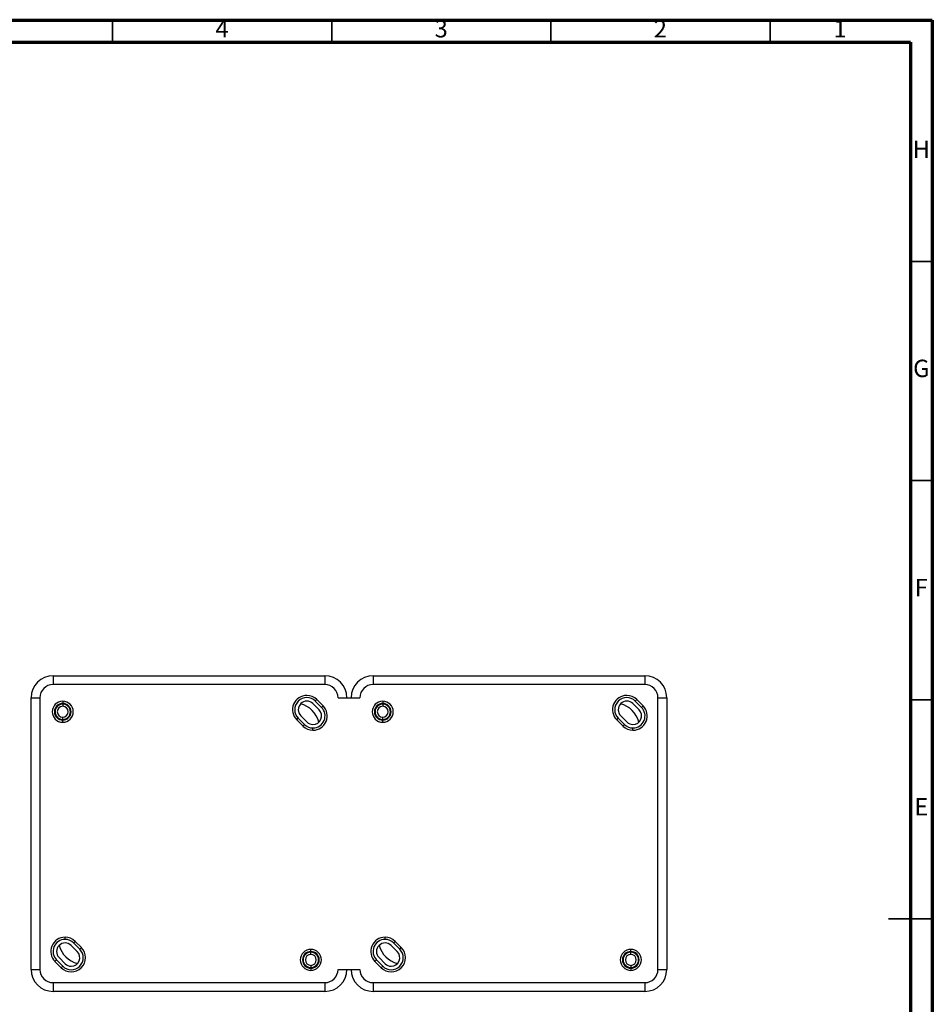
# Model space of a CAD drawing. Units: millimetres. Extents: x 15 to 785, y 5 to 415.
# Drawn here: x 381 to 589, y 190 to 415 of the extents above; entities that cross this region are included whole.
import ezdxf

# ---------------------------------------------------------------- set-up
doc = ezdxf.new("R2010")
doc.units = ezdxf.units.MM
doc.styles.add('SLDTEXTSTYLE1', font='TXT', dxfattribs={"width": 0.75})

msp = doc.modelspace()

# ---------------------------------------------------------------- linework, layer by layer
at = {"color": 7, "linetype": 'Continuous', "lineweight": 70}
for p, q in [((15, 415), (589, 415)), ((589, 415), (589, 5)), ((20, 410), (584, 410)), ((584, 410), (584, 10))]:
    msp.add_line(p, q, dxfattribs=at)
at = {"color": 7, "linetype": 'Continuous', "lineweight": 35}
for p, q in [((402, 410), (402, 415)), ((452, 410), (452, 415)), ((502, 410), (502, 415)), ((552, 410), (552, 415)), ((584, 360), (589, 360)), ((584, 310), (589, 310)), ((584, 260), (589, 260)), ((589, 210), (579, 210)), ((584, 210), (589, 210))]:
    msp.add_line(p, q, dxfattribs=at)
at = {"color": 7, "linetype": 'Continuous'}
for p, q in [((388.42, 265.44), (388.42, 263.44)), ((388.42, 265.44), (450.42, 265.44)), ((450.42, 265.44), (450.42, 263.44)), ((461.42, 265.44), (461.42, 263.44)), ((461.42, 265.44), (523.42, 265.44)), ((523.42, 265.44), (523.42, 263.44)), ((450.42, 263.44), (388.42, 263.44)), ((523.42, 263.44), (461.42, 263.44)), ((383.42, 260.44), (385.42, 260.44)), ((383.42, 198.44), (383.42, 260.44)), ((385.42, 260.44), (385.42, 198.44)), ((390.62, 259.64), (390.62, 259.14)), ((390.62, 258.99), (390.62, 258.49)), ((449.09, 257.67), (447.68, 259.09)), ((448.24, 259.65), (448.6, 260.01)), ((449.66, 258.24), (448.24, 259.65)), ((448.6, 260.01), (450.01, 258.59)), ((449.66, 258.24), (450.01, 258.59)), ((453.42, 260.44), (458.42, 260.44)), ((463.62, 259.64), (463.62, 259.14)), ((463.62, 258.99), (463.62, 258.49)), ((522.09, 257.67), (520.68, 259.09)), ((521.24, 259.65), (521.6, 260.01)), ((522.66, 258.24), (521.24, 259.65)), ((521.6, 260.01), (523.01, 258.59)), ((522.66, 258.24), (523.01, 258.59)), ((526.42, 198.44), (526.42, 260.44)), ((526.42, 260.44), (528.42, 260.44)), ((528.42, 260.44), (528.42, 198.44)), ((444.92, 256.33), (446.34, 254.92)), ((517.92, 256.33), (519.34, 254.92)), ((390.62, 255.49), (390.62, 255.99)), ((390.62, 254.84), (390.62, 255.34)), ((444, 255.41), (444.36, 255.76)), ((445.42, 254), (444, 255.41)), ((444.36, 255.76), (445.77, 254.35)), ((445.42, 254), (445.77, 254.35)), ((463.62, 255.49), (463.62, 255.99)), ((463.62, 254.84), (463.62, 255.34)), ((517, 255.41), (517.36, 255.76)), ((518.42, 254), (517, 255.41)), ((517.36, 255.76), (518.77, 254.35)), ((518.42, 254), (518.77, 254.35)), ((447.71, 253.04), (447.71, 253.54)), ((520.71, 253.04), (520.71, 253.54)), ((391.15, 205.3), (391.15, 205.8)), ((393.09, 204.5), (393.44, 204.85)), ((394.5, 203.09), (393.09, 204.5)), ((393.44, 204.85), (394.86, 203.44)), ((464.15, 205.3), (464.15, 205.8)), ((466.09, 204.5), (466.44, 204.85)), ((467.5, 203.09), (466.09, 204.5)), ((466.44, 204.85), (467.86, 203.44)), ((393.94, 202.52), (392.52, 203.93)), ((394.5, 203.09), (394.86, 203.44)), ((447.22, 202.54), (447.22, 203.04)), ((447.22, 201.89), (447.22, 202.39)), ((466.94, 202.52), (465.52, 203.93)), ((467.5, 203.09), (467.86, 203.44)), ((520.22, 202.54), (520.22, 203.04)), ((520.22, 201.89), (520.22, 202.39)), ((388.85, 200.26), (389.2, 200.61)), ((390.26, 198.84), (388.85, 200.26)), ((389.2, 200.61), (390.62, 199.2)), ((389.77, 201.18), (391.18, 199.76)), ((461.85, 200.26), (462.2, 200.61)), ((463.26, 198.84), (461.85, 200.26)), ((462.2, 200.61), (463.62, 199.2)), ((462.77, 201.18), (464.18, 199.76)), ((383.42, 198.44), (385.42, 198.44)), ((390.26, 198.84), (390.62, 199.2)), ((447.22, 199.39), (447.22, 198.89)), ((447.22, 198.74), (447.22, 198.24)), ((453.42, 198.44), (458.42, 198.44)), ((463.26, 198.84), (463.62, 199.2)), ((520.22, 199.39), (520.22, 198.89)), ((520.22, 198.74), (520.22, 198.24)), ((526.42, 198.44), (528.42, 198.44)), ((388.42, 195.44), (450.42, 195.44)), ((388.42, 195.44), (388.42, 193.44)), ((450.42, 195.44), (450.42, 193.44)), ((461.42, 195.44), (523.42, 195.44)), ((461.42, 195.44), (461.42, 193.44)), ((523.42, 195.44), (523.42, 193.44)), ((450.42, 193.44), (388.42, 193.44)), ((523.42, 193.44), (461.42, 193.44))]:
    msp.add_line(p, q, dxfattribs=at)
for centre, radius, start, end in [((388.42, 260.44), 5, 90, 180), ((450.42, 260.44), 5, 0, 90), ((461.42, 260.44), 5, 90, 180), ((523.42, 260.44), 5, 0, 90), ((388.42, 260.44), 3, 90, 180), ((450.42, 260.44), 3, 360, 90), ((461.42, 260.44), 3, 90, 180), ((523.42, 260.44), 3, 360, 90), ((446.3, 257.71), 3.25, 90, 225), ((446.3, 257.71), 3.25, 45, 90), ((519.3, 257.71), 3.25, 90, 225), ((519.3, 257.71), 3.25, 45, 90), ((390.62, 257.24), 2.4, 90, 270), ((390.62, 257.24), 1.9, 90, 270), ((390.62, 257.24), 1.75, 90, 270), ((390.62, 257.24), 1.25, 90, 270), ((390.62, 257.24), 2.4, 270, 90), ((390.62, 257.24), 1.9, 270, 90), ((390.62, 257.24), 1.75, 270, 90), ((390.62, 257.24), 1.25, 270, 90), ((446.3, 257.71), 2.75, 45, 225), ((446.3, 257.71), 1.95, 45, 225), ((443.42, 253.44), 5.8, 14.2311, 75.3503), ((447.71, 256.29), 3.25, 270, 45), ((463.62, 257.24), 2.4, 90, 270), ((463.62, 257.24), 1.9, 90, 270), ((463.62, 257.24), 1.75, 90, 270), ((463.62, 257.24), 1.25, 90, 270), ((463.62, 257.24), 2.4, 270, 90), ((463.62, 257.24), 1.9, 270, 90), ((463.62, 257.24), 1.75, 270, 90), ((463.62, 257.24), 1.25, 270, 90), ((519.3, 257.71), 2.75, 45, 225), ((519.3, 257.71), 1.95, 45, 225), ((516.42, 253.44), 5.8, 14.2311, 75.3503), ((520.71, 256.29), 3.25, 270, 45), ((447.71, 256.29), 2.75, 270, 45), ((447.71, 256.29), 1.95, 270, 45), ((520.71, 256.29), 2.75, 270, 45), ((520.71, 256.29), 1.95, 270, 45), ((447.71, 256.29), 3.25, 225, 270), ((447.71, 256.29), 2.75, 225, 270), ((447.71, 256.29), 1.95, 225, 270), ((520.71, 256.29), 3.25, 225, 270), ((520.71, 256.29), 2.75, 225, 270), ((520.71, 256.29), 1.95, 225, 270), ((391.15, 202.55), 3.25, 90, 225), ((391.15, 202.55), 2.75, 90, 225), ((391.15, 202.55), 1.95, 45, 225), ((391.15, 202.55), 3.25, 45, 90), ((391.15, 202.55), 2.75, 45, 90), ((464.15, 202.55), 3.25, 90, 225), ((464.15, 202.55), 2.75, 90, 225), ((464.15, 202.55), 1.95, 45, 225), ((464.15, 202.55), 3.25, 45, 90), ((464.15, 202.55), 2.75, 45, 90), ((395.42, 205.44), 5.8, 194.6497, 255.7689), ((392.56, 201.14), 3.25, 225, 45), ((392.56, 201.14), 2.75, 225, 45), ((392.56, 201.14), 1.95, 270, 45), ((447.22, 200.64), 2.4, 90, 270), ((447.22, 200.64), 1.9, 90, 270), ((447.22, 200.64), 1.75, 90, 270), ((447.22, 200.64), 2.4, 270, 90), ((447.22, 200.64), 1.9, 270, 90), ((447.22, 200.64), 1.75, 270, 90), ((468.42, 205.44), 5.8, 194.6497, 255.7689), ((465.56, 201.14), 3.25, 225, 45), ((465.56, 201.14), 2.75, 225, 45), ((465.56, 201.14), 1.95, 270, 45), ((520.22, 200.64), 2.4, 90, 270), ((520.22, 200.64), 1.9, 90, 270), ((520.22, 200.64), 1.75, 90, 270), ((520.22, 200.64), 2.4, 270, 90), ((520.22, 200.64), 1.9, 270, 90), ((520.22, 200.64), 1.75, 270, 90), ((447.22, 200.64), 1.25, 90, 270), ((447.22, 200.64), 1.25, 270, 90), ((520.22, 200.64), 1.25, 90, 270), ((520.22, 200.64), 1.25, 270, 90), ((388.42, 198.44), 5, 180, 270), ((388.42, 198.44), 3, 180, 270), ((392.56, 201.14), 1.95, 225, 270), ((450.42, 198.44), 3, 270, 360), ((450.42, 198.44), 5, 270, 360), ((461.42, 198.44), 5, 180, 270), ((461.42, 198.44), 3, 180, 270), ((465.56, 201.14), 1.95, 225, 270), ((523.42, 198.44), 3, 270, 360), ((523.42, 198.44), 5, 270, 0)]:
    msp.add_arc(centre, radius, start, end, dxfattribs=at)

# ---------------------------------------------------------------- texts
at = {"color": 7, "linetype": 'Continuous', "lineweight": 0, "char_height": 3.97, "attachment_point": 2, "style": 'SLDTEXTSTYLE1'}
for s, insert in [('4', (426.96, 415.06)), ('3', (476.96, 415.06)), ('2', (526.96, 415.06)), ('1', (567.96, 415.06)), ('H', (586.49, 387.56)), ('G', (586.49, 337.56)), ('F', (586.46, 287.56)), ('E', (586.51, 237.56))]:
    msp.add_mtext(s, dxfattribs=dict(at, insert=insert))

doc.saveas('drawing.dxf')
